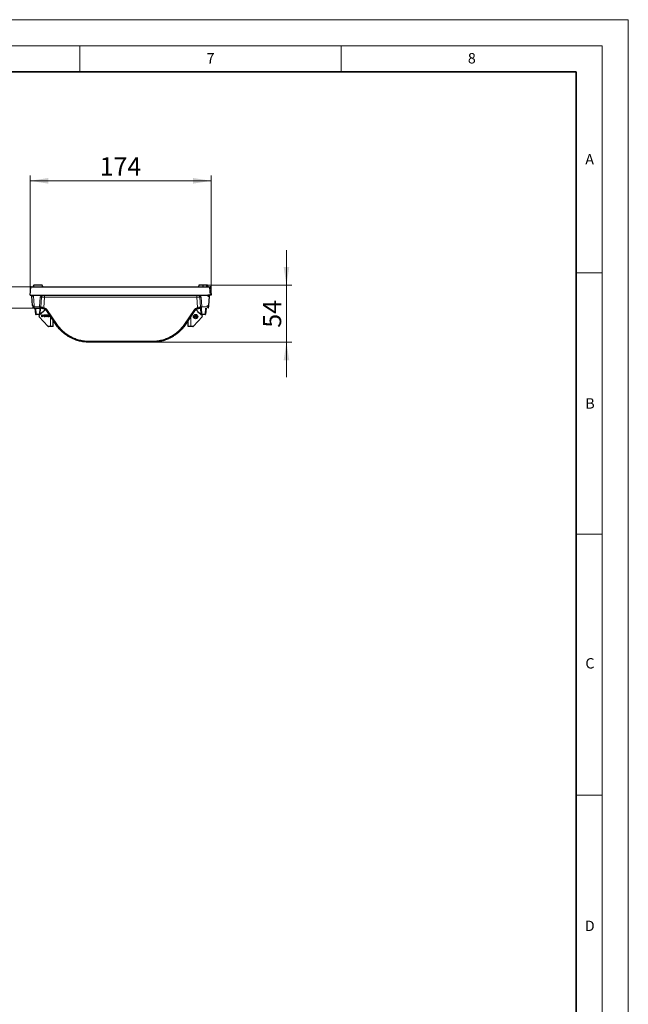
# Model space of a CAD drawing. Units: millimetres. Extents: x 0 to 420, y 0 to 297.
# Drawn here: x 303 to 420, y 108 to 297 of the extents above; entities that cross this region are included whole.
import ezdxf

# ---------------------------------------------------------------- set-up
doc = ezdxf.new("R2010")
doc.units = ezdxf.units.MM
doc.styles.add('SLDTEXTSTYLE0', font='TXT', dxfattribs={"width": 0.605})
doc.dimstyles.new('SLDDIMSTYLE0', dxfattribs={"dimtxt": 3.5, "dimasz": 3.5, "dimexe": 0, "dimexo": 0.0625, "dimgap": 0.875, "dimtad": 1, "dimdec": 0, "dimlfac": 5, "dimrnd": 1e-09, "dimzin": 12, "dimdsep": 46, "dimtxsty": 'SLDTEXTSTYLE0', "dimsah": 1, "dimcen": 0.09, "dimadec": 0, "dimazin": 3, "dimtfac": 1, "dimtdec": 3, "dimtofl": 0, "dimtmove": 0, "dimatfit": 3, "dimfxl": 0, "dimfrac": 2, "dimtolj": 1, "dimtzin": 12, "dimarcsym": 0})
doc.dimstyles.new('SLDDIMSTYLE1', dxfattribs={"dimtxt": 3.5, "dimasz": 3.5, "dimexe": 0, "dimexo": 0.0625, "dimgap": 0.875, "dimtad": 1, "dimdec": 0, "dimlfac": 5, "dimrnd": 1e-09, "dimzin": 12, "dimdsep": 46, "dimtxsty": 'SLDTEXTSTYLE0', "dimsah": 1, "dimcen": 0.09, "dimadec": 0, "dimazin": 3, "dimtfac": 1, "dimtdec": 3, "dimtmove": 0, "dimatfit": 0, "dimfxl": 0, "dimfrac": 2, "dimtolj": 1, "dimtzin": 12, "dimarcsym": 0})

# ---------------------------------------------------------------- blocks, each defined once
blk = doc.blocks.new('_D_1')
at = {"color": 7, "linetype": 'Continuous', "lineweight": 0}
for p, q in [((354.55, 246.14), (354.55, 252.87)), ((338.72, 246.14), (355.55, 246.14)), ((354.55, 246.14), (354.55, 235.24)), ((328.98, 235.24), (355.55, 235.24)), ((354.55, 235.24), (354.55, 228.51))]:
    blk.add_line(p, q, dxfattribs=at)
at = {"color": 7, "linetype": 'Continuous', "lineweight": 18}
for points in [[(354.55, 246.14), (355.09, 249.64), (354.01, 249.64)], [(354.55, 235.24), (354.01, 231.74), (355.09, 231.74)]]:
    blk.add_solid(points, dxfattribs=at)
at = {"color": 7, "linetype": 'Continuous', "lineweight": 18, "insert": (350.04, 238.01), "char_height": 3.5, "attachment_point": 1, "rotation": 90, "style": 'SLDTEXTSTYLE0'}
blk.add_mtext('54', dxfattribs=at)
blk = doc.blocks.new('_D_2')
at = {"color": 7, "linetype": 'Continuous', "lineweight": 0}
for p, q in [((293.76, 245.84), (293.76, 252.57)), ((305.59, 245.84), (292.76, 245.84)), ((293.76, 241.74), (293.76, 245.84)), ((306.16, 241.74), (292.76, 241.74)), ((293.76, 241.74), (293.76, 235.01))]:
    blk.add_line(p, q, dxfattribs=at)
at = {"color": 7, "linetype": 'Continuous', "lineweight": 18}
for points in [[(293.76, 245.84), (294.3, 249.34), (293.22, 249.34)], [(293.76, 241.74), (293.22, 238.24), (294.3, 238.24)]]:
    blk.add_solid(points, dxfattribs=at)
at = {"color": 7, "linetype": 'Continuous', "lineweight": 18, "insert": (289.25, 241.11), "char_height": 3.5, "attachment_point": 1, "rotation": 90, "style": 'SLDTEXTSTYLE0'}
blk.add_mtext('20', dxfattribs=at)
blk = doc.blocks.new('_D_3')
at = {"color": 7, "linetype": 'Continuous', "lineweight": 0}
for p, q in [((305.46, 244.34), (305.46, 267.14)), ((305.46, 266.14), (340.16, 266.14)), ((340.16, 244.34), (340.16, 267.14))]:
    blk.add_line(p, q, dxfattribs=at)
at = {"color": 7, "linetype": 'Continuous', "lineweight": 18}
for points in [[(305.46, 266.14), (308.96, 265.6), (308.96, 266.68)], [(340.16, 266.14), (336.66, 266.68), (336.66, 265.6)]]:
    blk.add_solid(points, dxfattribs=at)
at = {"color": 7, "linetype": 'Continuous', "lineweight": 18, "insert": (318.8, 270.65), "char_height": 3.5, "attachment_point": 1, "style": 'SLDTEXTSTYLE0'}
blk.add_mtext('174', dxfattribs=at)

msp = doc.modelspace()

# ---------------------------------------------------------------- linework, layer by layer
at = {"color": 7, "linetype": 'Continuous', "lineweight": 18}
for p, q in [((0, 297), (420, 297)), ((420, 0), (420, 297)), ((15, 292), (415, 292)), ((315, 292), (315, 287)), ((365, 292), (365, 287)), ((415, 292), (415, 5)), ((410, 248.5), (415, 248.5)), ((410, 198.5), (415, 198.5)), ((410, 148.5), (415, 148.5))]:
    msp.add_line(p, q, dxfattribs=at)
at = {"color": 7, "linetype": 'Continuous', "lineweight": 35}
for p, q in [((410, 287), (20, 287)), ((410, 5), (410, 287))]:
    msp.add_line(p, q, dxfattribs=at)
at = {"color": 7, "linetype": 'Continuous', "lineweight": 25}
for p, q in [((305.46, 244.24), (305.59, 245.75)), ((305.69, 245.84), (305.56, 245.84)), ((305.56, 245.44), (305.56, 245.84)), ((305.69, 245.84), (339.93, 245.84)), ((306.17, 246.14), (306.06, 245.84)), ((306.06, 245.84), (306.19, 246.14)), ((306.19, 246.14), (306.17, 246.14)), ((307.8, 246.14), (306.19, 246.14)), ((307.91, 245.84), (307.8, 246.14)), ((337.8, 246.14), (337.69, 245.84)), ((338.62, 245.84), (338.62, 246.14)), ((339.34, 245.84), (339.27, 246.14)), ((339.55, 245.84), (339.44, 246.14)), ((340.05, 245.84), (339.96, 245.84)), ((340.03, 245.75), (340.16, 244.24)), ((340.05, 245.44), (340.05, 245.84)), ((305.46, 244.24), (306.11, 244.24)), ((305.81, 244.24), (305.82, 244.04)), ((305.95, 242.24), (305.82, 244.04)), ((306.11, 244.24), (308.01, 244.24)), ((308.01, 244.24), (337.6, 244.24)), ((337.6, 244.24), (339.51, 244.24)), ((339.49, 244.04), (339.79, 244.02)), ((339.96, 244.24), (339.51, 244.24)), ((339.67, 242.21), (339.79, 244.02)), ((339.79, 244.04), (339.81, 244.24)), ((339.79, 244.04), (339.79, 244.02)), ((340.16, 244.24), (339.96, 244.24)), ((305.95, 242.24), (305.96, 242.02)), ((306.26, 241.74), (307.38, 241.74)), ((306.54, 240.63), (306.46, 241.74)), ((307.38, 241.74), (307.41, 241.74)), ((307.38, 241.74), (307.41, 241.74)), ((307.38, 240.63), (307.46, 241.74)), ((338.24, 240.63), (338.16, 241.74)), ((338.21, 241.74), (338.24, 241.74)), ((338.24, 241.74), (338.21, 241.74)), ((339.16, 241.74), (339.08, 240.63)), ((339.36, 242.01), (339.35, 241.97)), ((339.36, 242.01), (339.36, 242.01)), ((339.37, 242.24), (339.67, 242.21)), ((339.63, 241.74), (339.67, 242.21)), ((307.28, 240.54), (306.63, 240.54)), ((307.22, 240.09), (308.85, 238.3)), ((308.06, 241.12), (307.23, 240.38)), ((307.72, 240.14), (307.72, 240.37)), ((307.79, 240.45), (307.79, 240.15)), ((307.93, 240.27), (308.01, 240.27)), ((308.01, 240.21), (307.93, 240.21)), ((308.11, 240.48), (308.35, 240.48)), ((308.19, 240.42), (308.11, 240.42)), ((308.19, 240.14), (308.19, 240.42)), ((308.27, 240.42), (308.27, 240.14)), ((308.35, 240.42), (308.27, 240.42)), ((308.45, 240.14), (308.45, 240.44)), ((308.5, 240.48), (308.59, 240.48)), ((308.52, 240.42), (308.52, 240.31)), ((308.57, 240.42), (308.52, 240.42)), ((308.52, 240.31), (308.57, 240.31)), ((308.52, 240.25), (308.52, 240.14)), ((308.59, 240.25), (308.52, 240.25)), ((310.43, 238.59), (308.66, 241.21)), ((308.81, 240.26), (308.81, 240.45)), ((308.88, 240.45), (308.88, 240.25)), ((309.05, 240.25), (309.05, 240.45)), ((309.13, 240.45), (309.13, 240.26)), ((336.95, 241.21), (335.18, 238.59)), ((338.4, 240.09), (336.76, 238.3)), ((336.91, 240.03), (336.91, 240.2)), ((336.96, 240.26), (336.96, 240.03)), ((337.23, 240), (337.09, 240)), ((337.12, 240.04), (337.23, 240.04)), ((337.38, 240.17), (337.38, 240.17)), ((337.55, 241.12), (338.39, 240.38)), ((338.98, 240.54), (338.33, 240.54)), ((309.36, 238.24), (309, 238.24)), ((309.86, 238.24), (309.36, 238.24)), ((309.86, 238.24), (309.86, 239.43)), ((335.75, 238.24), (335.75, 239.43)), ((336.25, 238.24), (335.75, 238.24)), ((336.62, 238.24), (336.25, 238.24)), ((328.88, 235.24), (316.73, 235.24))]:
    msp.add_line(p, q, dxfattribs=at)
at = {"color": 8, "linetype": 'Continuous', "lineweight": 18}
for p, q in [((339.83, 245.75), (305.59, 245.75)), ((339.96, 244.24), (339.83, 245.75)), ((306.11, 244.24), (306.12, 244.04)), ((306.12, 244.04), (306.25, 242.24)), ((307.27, 242.01), (307.38, 243.85)), ((307.53, 241.93), (307.65, 243.85)), ((308.24, 243.84), (308.09, 241.87)), ((308.24, 243.84), (308.24, 244.24)), ((337.38, 243.84), (308.24, 243.84)), ((337.38, 244.24), (337.38, 243.84)), ((337.53, 241.87), (337.38, 243.84)), ((337.96, 243.85), (338.08, 241.93)), ((338.24, 243.85), (338.34, 242.01)), ((339.49, 244.04), (339.51, 244.24)), ((306.25, 242.24), (306.26, 242.01)), ((306.26, 242.01), (307.27, 242.01)), ((306.26, 242.01), (306.26, 242.01)), ((306.26, 242.01), (306.26, 241.97)), ((306.26, 241.97), (306.26, 242.01)), ((306.26, 241.97), (306.26, 241.74)), ((306.56, 241.74), (306.63, 240.63)), ((307.36, 241.74), (307.28, 240.63)), ((338.33, 240.63), (338.26, 241.75)), ((338.34, 242.01), (339.35, 242.01)), ((338.98, 240.63), (339.06, 241.74)), ((339.35, 242.01), (339.37, 242.24)), ((339.35, 242.01), (339.36, 242.01)), ((339.35, 241.97), (339.35, 242.01)), ((306.63, 240.63), (307.28, 240.63)), ((306.63, 240.63), (306.63, 240.54)), ((307.28, 240.63), (307.28, 240.54)), ((308.83, 241.31), (310.6, 238.69)), ((309.36, 238.24), (309.36, 240.17)), ((335.02, 238.69), (336.79, 241.31)), ((336.25, 238.24), (336.25, 240.17)), ((338.33, 240.63), (338.98, 240.63)), ((338.33, 240.63), (338.33, 240.54)), ((338.98, 240.63), (338.98, 240.54)), ((316.73, 235.43), (328.88, 235.43)), ((316.73, 235.43), (316.73, 235.24)), ((328.88, 235.43), (328.88, 235.24))]:
    msp.add_line(p, q, dxfattribs=at)
at = {"color": 8, "linetype": 'Continuous', "lineweight": 18, "flags": 128}
for points in [[(307.67, 241.74), (307.69, 241.74), (307.71, 241.75), (307.72, 241.77), (307.74, 241.79), (307.75, 241.82), (307.76, 241.85), (307.77, 241.89), (307.77, 241.92)], [(337.85, 241.92), (337.85, 241.89), (337.86, 241.85), (337.87, 241.82), (337.88, 241.79), (337.89, 241.77), (337.91, 241.75), (337.93, 241.74), (337.95, 241.74)]]:
    msp.add_lwpolyline(points, dxfattribs=at)
at = {"color": 7, "linetype": 'Continuous', "lineweight": 25}
msp.add_circle((337.15, 240.14), 0.42, dxfattribs=at)
for centre, radius, start, end in [((305.69, 245.74), 0.1, 90, 175), ((339.93, 245.74), 0.1, 70.1923, 90), ((339.63, 244.91), 0.878, 261.1883, 280.8101), ((306.26, 242.04), 0.3, 184, 270), ((307.66, 241.57), 0.6, 311.7476, 0), ((337.95, 241.57), 0.6, 180, 228.2524), ((306.63, 240.64), 0.1, 184, 270), ((307.36, 240.23), 0.2, 131.7476, 222.4263), ((307.28, 240.64), 0.1, 270, 356), ((338.33, 240.64), 0.1, 184, 270), ((338.25, 240.23), 0.2, 317.5737, 48.2524), ((338.98, 240.64), 0.1, 270, 356), ((309, 238.44), 0.2, 222.4263, 270), ((336.62, 238.44), 0.2, 270, 317.5737)]:
    msp.add_arc(centre, radius, start, end, dxfattribs=at)
at = {"color": 8, "linetype": 'Continuous', "lineweight": 18}
for centre, radius, start, end in [((305.99, 244.91), 0.878, 259.1899, 278.8117), ((308.05, 243.84), 0.401, 92.2185, 177.6453), ((337.56, 243.84), 0.401, 2.3547, 87.7815), ((306.11, 243.1), 0.878, 259.1899, 278.8117), ((306.13, 242.87), 0.866, 259.1048, 278.7926), ((307.31, 241.99), 0.231, 282.0622, 344.4914), ((307.36, 241.92), 0.188, 284.5792, 359.2372), ((304.65, 242.9), 3.58, 340.2444, 343.3089), ((340.96, 242.9), 3.58, 196.6911, 199.7556), ((338.25, 241.92), 0.188, 180.7627, 255.4241), ((338.31, 241.99), 0.231, 195.5086, 257.9378), ((306.59, 240.99), 0.363, 262.1019, 277.8981), ((307.33, 240.99), 0.363, 262.1019, 277.8981), ((308.04, 242.4), 1.34, 297.7097, 306.0447), ((337.58, 242.4), 1.34, 233.9553, 242.2903), ((338.29, 240.99), 0.363, 262.1019, 277.8981), ((339.03, 240.99), 0.363, 262.1019, 277.8981), ((309.81, 239.78), 1.34, 297.7097, 306.0447), ((335.81, 239.78), 1.34, 233.9553, 242.2903)]:
    msp.add_arc(centre, radius, start, end, dxfattribs=at)
at = {"color": 7, "linetype": 'Continuous', "lineweight": 25}
for centre, major_axis, ratio, start_param, end_param in [((339.35, 242.04), (0.021, 0.3), 0.016394, 4.477492, 4.615832), ((339.35, 242.04), (-0.28, 0.3), 0.043555, 1.627883, 3.105022), ((339.33, 241.74), (0.301, 0), 0.004027, 6.20574, 6.282904)]:
    msp.add_ellipse(centre, major_axis=major_axis, ratio=ratio, start_param=start_param, end_param=end_param, dxfattribs=at)
for points, knots in [([(338.62, 246.14), (338.54, 246.14), (338.39, 246.14), (338.16, 246.14), (337.97, 246.14), (337.85, 246.14), (337.8, 246.14), (337.8, 246.14), (337.8, 246.14)], [0, 0, 0, 0, 0.210245, 0.4195414, 0.6480168, 0.7751218, 0.9024297, 1, 1, 1, 1]), ([(339.27, 246.14), (339.21, 246.14), (339.09, 246.14), (338.86, 246.14), (338.71, 246.14), (338.62, 246.14)], [0, 0, 0, 0, 0.31279, 0.604706, 1, 1, 1, 1]), ([(339.44, 246.14), (339.44, 246.14), (339.43, 246.14), (339.38, 246.14), (339.32, 246.14), (339.27, 246.14), (339.27, 246.14)], [0, 0, 0, 0, 0.261454, 0.608304, 0.950068, 1, 1, 1, 1]), ([(339.83, 245.75), (339.83, 245.75), (339.84, 245.76), (339.87, 245.78), (339.92, 245.81), (339.95, 245.83), (339.96, 245.83)], [0, 0, 0, 0, 0.00724, 0.262706, 0.711493, 1, 1, 1, 1]), ([(339.96, 245.83), (339.97, 245.83), (340, 245.81), (340.02, 245.78), (340.02, 245.76), (340.03, 245.75), (340.03, 245.75)], [0, 0, 0, 0, 0.288507, 0.737294, 0.99276, 1, 1, 1, 1]), ([(307.38, 243.85), (307.46, 243.95), (307.59, 244.09), (307.82, 244.22), (307.95, 244.23), (308.01, 244.24)], [0, 0, 0, 0, 0.500702, 0.750653, 1, 1, 1, 1]), ([(337.6, 244.24), (337.67, 244.23), (337.79, 244.22), (338.02, 244.09), (338.15, 243.95), (338.24, 243.85)], [0, 0, 0, 0, 0.249351, 0.499305, 1, 1, 1, 1]), ([(307.67, 241.74), (307.61, 241.74), (307.5, 241.74), (307.42, 241.74), (307.38, 241.74)], [0, 0, 0, 0, 0.499315, 1, 1, 1, 1]), ([(307.67, 241.74), (307.73, 241.74), (307.84, 241.74), (307.96, 241.7), (308.03, 241.69)], [0, 0, 0, 0, 0.504446, 1, 1, 1, 1]), ([(308.03, 241.69), (308.15, 241.64), (308.4, 241.53), (308.57, 241.32), (308.66, 241.21)], [0, 0, 0, 0, 0.481882, 1, 1, 1, 1]), ([(336.95, 241.21), (337.04, 241.32), (337.21, 241.53), (337.47, 241.64), (337.59, 241.69)], [0, 0, 0, 0, 0.518118, 1, 1, 1, 1]), ([(337.59, 241.69), (337.65, 241.7), (337.78, 241.74), (337.89, 241.74), (337.95, 241.74)], [0, 0, 0, 0, 0.492858, 1, 1, 1, 1]), ([(337.95, 241.74), (338, 241.74), (338.12, 241.74), (338.2, 241.74), (338.24, 241.74)], [0, 0, 0, 0, 0.499315, 1, 1, 1, 1]), ([(307.6, 240.35), (307.6, 240.36), (307.6, 240.37), (307.62, 240.38), (307.63, 240.38), (307.64, 240.39)], [0, 0, 0, 0, 0.278142, 0.557555, 1, 1, 1, 1]), ([(307.63, 240.32), (307.62, 240.32), (307.62, 240.32), (307.61, 240.33), (307.6, 240.34), (307.6, 240.35), (307.6, 240.35)], [0, 0, 0, 0, 0.27899, 0.559064, 0.77951, 1, 1, 1, 1]), ([(307.72, 240.37), (307.7, 240.36), (307.67, 240.34), (307.64, 240.33), (307.63, 240.32)], [0, 0, 0, 0, 0.562077, 1, 1, 1, 1]), ([(307.64, 240.39), (307.66, 240.4), (307.7, 240.42), (307.73, 240.47), (307.75, 240.48), (307.76, 240.49)], [0, 0, 0, 0, 0.56582, 0.789803, 1, 1, 1, 1]), ([(307.75, 240.09), (307.75, 240.09), (307.74, 240.09), (307.72, 240.11), (307.72, 240.13), (307.72, 240.14)], [0, 0, 0, 0, 0.280419, 0.560124, 1, 1, 1, 1]), ([(307.79, 240.15), (307.79, 240.13), (307.79, 240.12), (307.78, 240.1), (307.77, 240.09), (307.76, 240.09), (307.75, 240.09)], [0, 0, 0, 0, 0.499492, 0.6252859, 0.7508123, 1, 1, 1, 1]), ([(307.76, 240.49), (307.76, 240.49), (307.77, 240.49), (307.78, 240.48), (307.79, 240.47), (307.79, 240.46), (307.79, 240.45)], [0, 0, 0, 0, 0.18695, 0.373861, 0.561055, 1, 1, 1, 1]), ([(307.89, 240.24), (307.89, 240.24), (307.9, 240.25), (307.91, 240.27), (307.92, 240.27), (307.93, 240.27)], [0, 0, 0, 0, 0.27982, 0.559472, 1, 1, 1, 1]), ([(307.93, 240.21), (307.93, 240.21), (307.92, 240.21), (307.9, 240.21), (307.89, 240.23), (307.89, 240.23), (307.89, 240.24)], [0, 0, 0, 0, 0.280895, 0.560181, 0.780001, 1, 1, 1, 1]), ([(308.01, 240.27), (308.02, 240.27), (308.03, 240.27), (308.04, 240.26), (308.05, 240.25), (308.05, 240.24), (308.05, 240.24)], [0, 0, 0, 0, 0.280942, 0.560071, 0.779924, 1, 1, 1, 1]), ([(308.05, 240.24), (308.05, 240.23), (308.05, 240.22), (308.04, 240.21), (308.02, 240.21), (308.01, 240.21)], [0, 0, 0, 0, 0.279766, 0.559387, 1, 1, 1, 1]), ([(308.07, 240.45), (308.07, 240.46), (308.07, 240.47), (308.08, 240.48), (308.1, 240.48), (308.11, 240.48)], [0, 0, 0, 0, 0.28042, 0.560092, 1, 1, 1, 1]), ([(308.11, 240.42), (308.1, 240.42), (308.09, 240.42), (308.08, 240.43), (308.07, 240.44), (308.07, 240.45), (308.07, 240.45)], [0, 0, 0, 0, 0.280939, 0.560059, 0.779738, 1, 1, 1, 1]), ([(308.23, 240.09), (308.22, 240.09), (308.21, 240.1), (308.19, 240.11), (308.19, 240.13), (308.19, 240.14)], [0, 0, 0, 0, 0.279998, 0.559808, 1, 1, 1, 1]), ([(308.27, 240.14), (308.27, 240.13), (308.27, 240.12), (308.26, 240.1), (308.25, 240.09), (308.24, 240.09), (308.23, 240.09)], [0, 0, 0, 0, 0.280953, 0.560219, 0.780022, 1, 1, 1, 1]), ([(308.35, 240.48), (308.36, 240.48), (308.37, 240.48), (308.38, 240.48), (308.39, 240.46), (308.39, 240.45), (308.39, 240.45)], [0, 0, 0, 0, 0.280894, 0.56009, 0.779842, 1, 1, 1, 1]), ([(308.39, 240.45), (308.39, 240.44), (308.39, 240.43), (308.38, 240.42), (308.36, 240.42), (308.35, 240.42)], [0, 0, 0, 0, 0.280237, 0.559898, 1, 1, 1, 1]), ([(308.45, 240.44), (308.45, 240.44), (308.45, 240.46), (308.46, 240.48), (308.48, 240.48), (308.49, 240.48), (308.5, 240.48)], [0, 0, 0, 0, 0.281101, 0.557874, 0.778534, 1, 1, 1, 1]), ([(308.49, 240.09), (308.48, 240.09), (308.47, 240.1), (308.45, 240.11), (308.45, 240.13), (308.45, 240.14)], [0, 0, 0, 0, 0.2802, 0.560107, 1, 1, 1, 1]), ([(308.52, 240.14), (308.52, 240.13), (308.52, 240.12), (308.51, 240.1), (308.5, 240.09), (308.49, 240.09), (308.49, 240.09)], [0, 0, 0, 0, 0.280904, 0.560207, 0.780013, 1, 1, 1, 1]), ([(308.64, 240.41), (308.64, 240.41), (308.63, 240.42), (308.6, 240.42), (308.59, 240.42), (308.57, 240.42)], [0, 0, 0, 0, 0.278649, 0.559109, 1, 1, 1, 1]), ([(308.57, 240.31), (308.59, 240.31), (308.62, 240.31), (308.64, 240.33), (308.66, 240.34), (308.66, 240.36), (308.66, 240.37)], [0, 0, 0, 0, 0.499336, 0.624929, 0.750438, 1, 1, 1, 1]), ([(308.59, 240.48), (308.61, 240.48), (308.63, 240.48), (308.65, 240.48), (308.66, 240.48)], [0, 0, 0, 0, 0.56024, 1, 1, 1, 1]), ([(308.74, 240.37), (308.74, 240.35), (308.74, 240.33), (308.72, 240.29), (308.67, 240.25), (308.63, 240.25), (308.59, 240.25)], [0, 0, 0, 0, 0.187502, 0.374357, 0.561185, 1, 1, 1, 1]), ([(308.66, 240.37), (308.66, 240.37), (308.66, 240.39), (308.65, 240.4), (308.64, 240.41)], [0, 0, 0, 0, 0.5600733, 1, 1, 1, 1]), ([(308.66, 240.48), (308.67, 240.47), (308.7, 240.46), (308.73, 240.42), (308.74, 240.39), (308.74, 240.37)], [0, 0, 0, 0, 0.280717, 0.561113, 1, 1, 1, 1]), ([(308.81, 240.45), (308.81, 240.45), (308.81, 240.46), (308.82, 240.48), (308.83, 240.49), (308.84, 240.49), (308.85, 240.49)], [0, 0, 0, 0, 0.280818, 0.560109, 0.779905, 1, 1, 1, 1]), ([(308.97, 240.09), (308.95, 240.09), (308.9, 240.1), (308.83, 240.14), (308.81, 240.2), (308.81, 240.24), (308.81, 240.26)], [0, 0, 0, 0, 0.2812361, 0.5585037, 0.7786403, 1, 1, 1, 1]), ([(308.85, 240.49), (308.85, 240.49), (308.86, 240.49), (308.88, 240.47), (308.88, 240.46), (308.88, 240.45)], [0, 0, 0, 0, 0.280175, 0.559613, 1, 1, 1, 1]), ([(308.88, 240.25), (308.88, 240.24), (308.88, 240.21), (308.9, 240.17), (308.93, 240.15), (308.96, 240.15), (308.97, 240.15)], [0, 0, 0, 0, 0.281595, 0.559743, 0.778994, 1, 1, 1, 1]), ([(308.97, 240.15), (308.98, 240.15), (309, 240.15), (309.02, 240.16), (309.05, 240.2), (309.05, 240.23), (309.05, 240.25)], [0, 0, 0, 0, 0.187732, 0.374702, 0.561052, 1, 1, 1, 1]), ([(309.09, 240.13), (309.07, 240.12), (309.03, 240.09), (308.99, 240.09), (308.97, 240.09)], [0, 0, 0, 0, 0.55789, 1, 1, 1, 1]), ([(309.05, 240.45), (309.05, 240.45), (309.05, 240.46), (309.06, 240.48), (309.07, 240.49), (309.09, 240.49), (309.09, 240.49)], [0, 0, 0, 0, 0.281057, 0.560441, 0.780094, 1, 1, 1, 1]), ([(309.09, 240.49), (309.1, 240.49), (309.11, 240.49), (309.13, 240.47), (309.13, 240.46), (309.13, 240.45)], [0, 0, 0, 0, 0.2799728, 0.5595509, 1, 1, 1, 1]), ([(309.13, 240.26), (309.13, 240.23), (309.13, 240.18), (309.1, 240.15), (309.09, 240.13)], [0, 0, 0, 0, 0.561883, 1, 1, 1, 1]), ([(336.82, 240.19), (336.82, 240.19), (336.82, 240.2), (336.83, 240.21), (336.84, 240.21), (336.85, 240.22)], [0, 0, 0, 0, 0.2781421, 0.557555, 1, 1, 1, 1]), ([(336.84, 240.17), (336.84, 240.17), (336.83, 240.17), (336.83, 240.17), (336.82, 240.18), (336.82, 240.19), (336.82, 240.19)], [0, 0, 0, 0, 0.27899, 0.559064, 0.77951, 1, 1, 1, 1]), ([(336.91, 240.2), (336.9, 240.2), (336.88, 240.18), (336.85, 240.17), (336.84, 240.17)], [0, 0, 0, 0, 0.562077, 1, 1, 1, 1]), ([(336.85, 240.22), (336.87, 240.23), (336.9, 240.24), (336.92, 240.28), (336.93, 240.29), (336.94, 240.29)], [0, 0, 0, 0, 0.56582, 0.789803, 1, 1, 1, 1]), ([(336.93, 239.99), (336.93, 239.99), (336.92, 240), (336.91, 240.01), (336.91, 240.02), (336.91, 240.03)], [0, 0, 0, 0, 0.280419, 0.560124, 1, 1, 1, 1]), ([(336.96, 240.03), (336.96, 240.02), (336.96, 240.01), (336.95, 240), (336.95, 240), (336.94, 239.99), (336.93, 239.99)], [0, 0, 0, 0, 0.499492, 0.625286, 0.750812, 1, 1, 1, 1]), ([(336.94, 240.29), (336.94, 240.29), (336.95, 240.29), (336.95, 240.28), (336.96, 240.28), (336.96, 240.27), (336.96, 240.26)], [0, 0, 0, 0, 0.18695, 0.373861, 0.561055, 1, 1, 1, 1]), ([(337.06, 240.21), (337.06, 240.22), (337.07, 240.25), (337.09, 240.27), (337.13, 240.29), (337.15, 240.29), (337.16, 240.29)], [0, 0, 0, 0, 0.2790171, 0.5583436, 0.7789859, 1, 1, 1, 1]), ([(337.08, 240.18), (337.08, 240.18), (337.07, 240.18), (337.06, 240.19), (337.06, 240.2), (337.06, 240.2), (337.06, 240.21)], [0, 0, 0, 0, 0.2794592, 0.5588545, 0.7791728, 1, 1, 1, 1]), ([(337.06, 240.02), (337.06, 240.03), (337.06, 240.05), (337.07, 240.06), (337.07, 240.06)], [0, 0, 0, 0, 0.559023, 1, 1, 1, 1]), ([(337.09, 240), (337.08, 240), (337.08, 240), (337.07, 240.01), (337.06, 240.01), (337.06, 240.02), (337.06, 240.02)], [0, 0, 0, 0, 0.280588, 0.559832, 0.780001, 1, 1, 1, 1]), ([(337.07, 240.06), (337.08, 240.07), (337.1, 240.08), (337.12, 240.1), (337.13, 240.12), (337.15, 240.13), (337.15, 240.13)], [0, 0, 0, 0, 0.340042, 0.560072, 0.780092, 1, 1, 1, 1]), ([(337.12, 240.23), (337.11, 240.22), (337.11, 240.2), (337.1, 240.19), (337.09, 240.18), (337.08, 240.18), (337.08, 240.18)], [0, 0, 0, 0, 0.500902, 0.749996, 0.874871, 1, 1, 1, 1]), ([(337.16, 240.25), (337.15, 240.25), (337.14, 240.25), (337.13, 240.24), (337.12, 240.23), (337.12, 240.23)], [0, 0, 0, 0, 0.280587, 0.560928, 1, 1, 1, 1]), ([(337.13, 240.06), (337.13, 240.05), (337.13, 240.05), (337.13, 240.04), (337.12, 240.04)], [0, 0, 0, 0, 0.559891, 1, 1, 1, 1]), ([(337.25, 240.21), (337.25, 240.19), (337.24, 240.15), (337.19, 240.11), (337.15, 240.08), (337.13, 240.06)], [0, 0, 0, 0, 0.277339, 0.557788, 1, 1, 1, 1]), ([(337.15, 240.13), (337.16, 240.14), (337.17, 240.15), (337.19, 240.17), (337.2, 240.19), (337.2, 240.2), (337.2, 240.21)], [0, 0, 0, 0, 0.340362, 0.560594, 0.780596, 1, 1, 1, 1]), ([(337.16, 240.29), (337.17, 240.29), (337.18, 240.29), (337.2, 240.28), (337.21, 240.28)], [0, 0, 0, 0, 0.56015, 1, 1, 1, 1]), ([(337.2, 240.21), (337.2, 240.21), (337.2, 240.22), (337.19, 240.24), (337.17, 240.25), (337.16, 240.25), (337.16, 240.25)], [0, 0, 0, 0, 0.279618, 0.559023, 0.779407, 1, 1, 1, 1]), ([(337.21, 240.28), (337.22, 240.28), (337.23, 240.27), (337.25, 240.24), (337.25, 240.22), (337.25, 240.21)], [0, 0, 0, 0, 0.2805403, 0.5612172, 1, 1, 1, 1]), ([(337.23, 240.04), (337.23, 240.04), (337.24, 240.04), (337.25, 240.04), (337.26, 240.03), (337.26, 240.02), (337.26, 240.02)], [0, 0, 0, 0, 0.281068, 0.560884, 0.780364, 1, 1, 1, 1]), ([(337.26, 240.02), (337.26, 240.02), (337.26, 240.01), (337.25, 240), (337.24, 240), (337.24, 240), (337.23, 240)], [0, 0, 0, 0, 0.279497, 0.558651, 0.779106, 1, 1, 1, 1]), ([(337.29, 240.07), (337.29, 240.08), (337.29, 240.08), (337.3, 240.09), (337.31, 240.1), (337.32, 240.1), (337.32, 240.1)], [0, 0, 0, 0, 0.279961, 0.559183, 0.779564, 1, 1, 1, 1]), ([(337.39, 239.99), (337.38, 240), (337.35, 240), (337.32, 240.02), (337.3, 240.04), (337.3, 240.06), (337.29, 240.07)], [0, 0, 0, 0, 0.280171, 0.560162, 0.780621, 1, 1, 1, 1]), ([(337.3, 240.22), (337.3, 240.23), (337.31, 240.25), (337.32, 240.26), (337.35, 240.28), (337.38, 240.28), (337.4, 240.29)], [0, 0, 0, 0, 0.18588, 0.373206, 0.560659, 1, 1, 1, 1]), ([(337.32, 240.2), (337.32, 240.2), (337.31, 240.2), (337.31, 240.21), (337.3, 240.22), (337.3, 240.22), (337.3, 240.22)], [0, 0, 0, 0, 0.279089, 0.559058, 0.779282, 1, 1, 1, 1]), ([(337.34, 240.21), (337.34, 240.21), (337.34, 240.2), (337.33, 240.2), (337.33, 240.2), (337.32, 240.2)], [0, 0, 0, 0, 0.278135, 0.558922, 1, 1, 1, 1]), ([(337.32, 240.1), (337.32, 240.1), (337.33, 240.1), (337.33, 240.09), (337.34, 240.09), (337.34, 240.09)], [0, 0, 0, 0, 0.558814, 0.779788, 1, 1, 1, 1]), ([(337.39, 240.25), (337.38, 240.25), (337.37, 240.25), (337.35, 240.23), (337.35, 240.22), (337.34, 240.21)], [0, 0, 0, 0, 0.280274, 0.557949, 1, 1, 1, 1]), ([(337.34, 240.09), (337.34, 240.07), (337.35, 240.05), (337.37, 240.04), (337.39, 240.04), (337.39, 240.04)], [0, 0, 0, 0, 0.560364, 0.77969, 1, 1, 1, 1]), ([(337.35, 240.15), (337.35, 240.16), (337.35, 240.16), (337.36, 240.17), (337.37, 240.17), (337.38, 240.17)], [0, 0, 0, 0, 0.279539, 0.559433, 1, 1, 1, 1]), ([(337.37, 240.13), (337.37, 240.13), (337.36, 240.13), (337.35, 240.14), (337.35, 240.14), (337.35, 240.15), (337.35, 240.15)], [0, 0, 0, 0, 0.280548, 0.559541, 0.779408, 1, 1, 1, 1]), ([(337.39, 240.13), (337.39, 240.13), (337.38, 240.13), (337.37, 240.13), (337.37, 240.13)], [0, 0, 0, 0, 0.559993, 1, 1, 1, 1]), ([(337.38, 240.17), (337.39, 240.17), (337.4, 240.18), (337.42, 240.18), (337.43, 240.2), (337.43, 240.21), (337.43, 240.21)], [0, 0, 0, 0, 0.280488, 0.560395, 0.779709, 1, 1, 1, 1]), ([(337.43, 240.21), (337.43, 240.22), (337.43, 240.23), (337.42, 240.24), (337.4, 240.25), (337.39, 240.25), (337.39, 240.25)], [0, 0, 0, 0, 0.27919, 0.558809, 0.779241, 1, 1, 1, 1]), ([(337.44, 240.09), (337.44, 240.09), (337.44, 240.11), (337.43, 240.12), (337.41, 240.13), (337.4, 240.13), (337.39, 240.13)], [0, 0, 0, 0, 0.280357, 0.559058, 0.779136, 1, 1, 1, 1]), ([(337.49, 240.09), (337.49, 240.07), (337.49, 240.04), (337.46, 240.01), (337.43, 240), (337.4, 239.99), (337.39, 239.99)], [0, 0, 0, 0, 0.2792511, 0.5586019, 0.7791767, 1, 1, 1, 1]), ([(337.39, 240.04), (337.4, 240.04), (337.41, 240.04), (337.43, 240.05), (337.44, 240.07), (337.44, 240.08), (337.44, 240.09)], [0, 0, 0, 0, 0.2797, 0.5592154, 0.7794823, 1, 1, 1, 1]), ([(337.4, 240.29), (337.41, 240.29), (337.43, 240.28), (337.46, 240.27), (337.48, 240.24), (337.48, 240.23), (337.48, 240.22)], [0, 0, 0, 0, 0.280684, 0.560292, 0.78009, 1, 1, 1, 1]), ([(337.48, 240.22), (337.48, 240.21), (337.48, 240.2), (337.47, 240.18), (337.46, 240.16), (337.45, 240.16)], [0, 0, 0, 0, 0.280144, 0.559769, 1, 1, 1, 1]), ([(337.45, 240.16), (337.46, 240.15), (337.49, 240.13), (337.49, 240.1), (337.49, 240.09)], [0, 0, 0, 0, 0.560023, 1, 1, 1, 1]), ([(316.73, 235.24), (316.43, 235.25), (315.82, 235.27), (315.01, 235.42), (314.31, 235.62), (313.73, 235.85), (313.09, 236.16), (312.4, 236.57), (311.68, 237.14), (311, 237.81), (310.63, 238.32), (310.43, 238.59)], [0, 0, 0, 0, 0.123051, 0.247378, 0.331002, 0.415196, 0.499961, 0.618056, 0.74076, 0.868074, 1, 1, 1, 1]), ([(335.18, 238.59), (334.99, 238.32), (334.61, 237.81), (334.01, 237.21), (333.45, 236.75), (332.96, 236.42), (332.35, 236.06), (331.6, 235.72), (330.71, 235.44), (329.8, 235.27), (329.19, 235.25), (328.88, 235.24)], [0, 0, 0, 0, 0.131927, 0.259242, 0.341586, 0.421879, 0.500123, 0.627011, 0.752618, 0.876947, 1, 1, 1, 1])]:
    msp.add_open_spline(points, degree=3, knots=knots, dxfattribs=at)
at = {"color": 8, "linetype": 'Continuous', "lineweight": 18}
for points, knots in [([(307.65, 243.85), (307.64, 243.86), (307.61, 243.86), (307.55, 243.86), (307.47, 243.86), (307.41, 243.86), (307.38, 243.85)], [0, 0, 0, 0, 0.250326, 0.499812, 0.749386, 1, 1, 1, 1]), ([(308.24, 243.84), (308.18, 243.84), (308.05, 243.84), (307.88, 243.85), (307.74, 243.85), (307.68, 243.85), (307.65, 243.85)], [0, 0, 0, 0, 0.250593, 0.500412, 0.750278, 1, 1, 1, 1]), ([(337.38, 243.84), (337.44, 243.84), (337.56, 243.84), (337.73, 243.85), (337.87, 243.85), (337.93, 243.85), (337.96, 243.85)], [0, 0, 0, 0, 0.249238, 0.498921, 0.74893, 1, 1, 1, 1]), ([(338.24, 243.85), (338.21, 243.86), (338.15, 243.86), (338.07, 243.86), (338, 243.86), (337.98, 243.86), (337.96, 243.85)], [0, 0, 0, 0, 0.250614, 0.500188, 0.749674, 1, 1, 1, 1]), ([(307.27, 242.01), (307.3, 242), (307.35, 241.99), (307.42, 241.96), (307.48, 241.94), (307.52, 241.93), (307.53, 241.93)], [0, 0, 0, 0, 0.235763, 0.476482, 0.72905, 1, 1, 1, 1]), ([(307.36, 241.77), (307.35, 241.78), (307.34, 241.8), (307.32, 241.86), (307.3, 241.93), (307.28, 241.98), (307.27, 242.01)], [0, 0, 0, 0, 0.237421, 0.49981, 0.708519, 1, 1, 1, 1]), ([(307.36, 241.77), (307.36, 241.76), (307.37, 241.74), (307.38, 241.74), (307.38, 241.74)], [0, 0, 0, 0, 0.481941, 1, 1, 1, 1]), ([(307.55, 241.92), (307.55, 241.92), (307.54, 241.92), (307.53, 241.93), (307.53, 241.93)], [0, 0, 0, 0, 0.493597, 1, 1, 1, 1]), ([(307.77, 241.92), (307.73, 241.92), (307.64, 241.92), (307.58, 241.92), (307.55, 241.92)], [0, 0, 0, 0, 0.499426, 1, 1, 1, 1]), ([(308.09, 241.87), (308.03, 241.89), (307.92, 241.92), (307.82, 241.92), (307.77, 241.92)], [0, 0, 0, 0, 0.503242, 1, 1, 1, 1]), ([(308.09, 241.87), (308.23, 241.81), (308.53, 241.69), (308.73, 241.44), (308.83, 241.31)], [0, 0, 0, 0, 0.499941, 1, 1, 1, 1]), ([(336.79, 241.31), (336.89, 241.44), (337.09, 241.69), (337.38, 241.81), (337.53, 241.87)], [0, 0, 0, 0, 0.500059, 1, 1, 1, 1]), ([(337.85, 241.92), (337.8, 241.92), (337.69, 241.92), (337.58, 241.89), (337.53, 241.87)], [0, 0, 0, 0, 0.499458, 1, 1, 1, 1]), ([(338.07, 241.92), (338.04, 241.92), (337.98, 241.92), (337.89, 241.92), (337.85, 241.92)], [0, 0, 0, 0, 0.500574, 1, 1, 1, 1]), ([(338.08, 241.93), (338.08, 241.93), (338.08, 241.92), (338.07, 241.92), (338.07, 241.92)], [0, 0, 0, 0, 0.5052307, 1, 1, 1, 1]), ([(338.08, 241.93), (338.1, 241.93), (338.13, 241.94), (338.2, 241.96), (338.27, 241.99), (338.32, 242), (338.34, 242.01)], [0, 0, 0, 0, 0.27095, 0.523518, 0.764237, 1, 1, 1, 1]), ([(338.24, 241.74), (338.24, 241.74), (338.25, 241.74), (338.26, 241.76), (338.26, 241.77)], [0, 0, 0, 0, 0.518059, 1, 1, 1, 1]), ([(338.34, 242.01), (338.33, 241.98), (338.32, 241.93), (338.29, 241.86), (338.27, 241.8), (338.26, 241.78), (338.26, 241.77)], [0, 0, 0, 0, 0.291432, 0.500197, 0.76255, 1, 1, 1, 1]), ([(310.6, 238.69), (310.77, 238.45), (311.12, 237.97), (311.75, 237.33), (312.47, 236.76), (313.25, 236.28), (314.09, 235.9), (314.96, 235.63), (315.85, 235.46), (316.44, 235.44), (316.73, 235.43)], [0, 0, 0, 0, 0.12177, 0.246289, 0.372707, 0.500089, 0.627459, 0.75384, 0.878303, 1, 1, 1, 1]), ([(328.88, 235.43), (329.18, 235.44), (329.77, 235.46), (330.66, 235.63), (331.53, 235.9), (332.37, 236.28), (333.15, 236.76), (333.86, 237.33), (334.5, 237.97), (334.84, 238.45), (335.02, 238.69)], [0, 0, 0, 0, 0.121697, 0.24616, 0.372541, 0.499911, 0.627293, 0.753711, 0.87823, 1, 1, 1, 1])]:
    msp.add_open_spline(points, degree=3, knots=knots, dxfattribs=at)

# ---------------------------------------------------------------- texts
at = {"color": 7, "linetype": 'Continuous', "lineweight": 18, "char_height": 2, "attachment_point": 2, "style": 'SLDTEXTSTYLE0'}
for s, insert in [('7', (340.02, 290.6)), ('8', (390.04, 290.62)), ('A', (412.6, 271.28)), ('B', (412.67, 224.51)), ('C', (412.65, 174.73)), ('D', (412.62, 124.45))]:
    msp.add_mtext(s, dxfattribs=dict(at, insert=insert))

# ---------------------------------------------------------------- dimensions: what is measured, and where the dimension line sits
at = {"color": 7, "linetype": 'Continuous', "lineweight": 18}
dim = msp.add_linear_dim(base=(340.15777652, 266.13843622), p1=(305.45777652, 244.23782822), p2=(340.15777652, 244.23782822), dimstyle='SLDDIMSTYLE0', dxfattribs=at)
dim.commit()
dim.dimension.update_dxf_attribs({"geometry": '_D_3', "text_midpoint": (322.80777652, 266.13843622), "dimtype": 160})
for base, p1, p2, picture, middle in [((354.55141915, 235.23782822), (338.61714531, 246.13782822), (328.88247948, 235.23782822), '_D_1', (354.55141915, 240.68782822)), ((293.7581, 245.8378), (306.2623, 241.7389), (305.6894, 245.8378), '_D_2', (293.7581, 243.7884))]:
    dim = msp.add_linear_dim(base=base, p1=p1, p2=p2, angle=90, dimstyle='SLDDIMSTYLE1', dxfattribs=at)
    dim.commit()
    dim.dimension.update_dxf_attribs({"geometry": picture, "text_midpoint": middle, "dimtype": 160})

doc.saveas('drawing.dxf')
